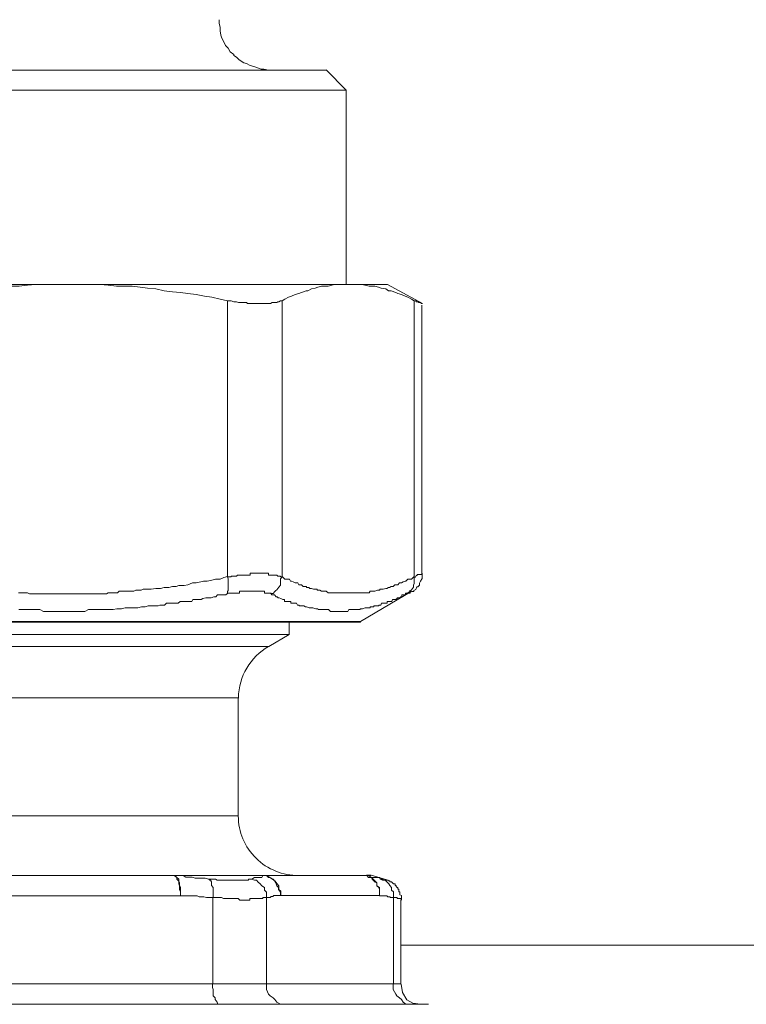
# Model space of a CAD drawing. Units: millimetres. Extents: x -8648 to 20659, y -47071 to 121930.
# Drawn here: x -1849 to -1812, y -44450 to -44400 of the extents above; entities that cross this region are included whole.
import ezdxf

# ---------------------------------------------------------------- set-up
doc = ezdxf.new("R2010")
doc.units = ezdxf.units.MM
doc.layers.add('2DH_OBP', color=51, linetype='Continuous', lineweight=18)
doc.layers.add('2DH_PLS_Z', color=240, linetype='Continuous', lineweight=35)
doc.layers.add('at_Entity', color=7, linetype='Continuous')

# ---------------------------------------------------------------- blocks, each defined once
blk = doc.blocks.new('A$C5F6165D2')
at = {"layer": 'at_Entity', "color": 7, "lineweight": 20}
for p, q in [((1365.258, 518.542), (1365.332, 518.131)), ((1365.332, 518.131), (1365.544, 517.76)), ((1365.544, 517.76), (1365.846, 517.591)), ((1365.846, 517.591), (1366.226, 517.529))]:
    blk.add_line(p, q, dxfattribs=at)
for points in [[(1358.591, 564.536), (1358.36, 564.582), (1358.222, 564.582), (1358.084, 564.629), (1357.854, 564.721), (1357.669, 564.767), (1357.485, 564.859), (1357.347, 564.905), (1357.116, 565.043), (1356.978, 565.181), (1356.84, 565.274), (1356.84, 565.274), (1356.84, 565.274), (1356.84, 565.274), (1356.84, 565.274), (1356.84, 565.274), (1356.84, 565.274), (1356.84, 565.274), (1356.84, 565.274), (1356.84, 565.274), (1356.84, 565.274), (1356.84, 565.274), (1356.84, 565.32), (1356.84, 565.32), (1356.84, 565.32), (1356.84, 565.32), (1356.84, 565.32), (1356.84, 565.32), (1356.84, 565.32), (1356.84, 565.32), (1356.84, 565.32), (1356.656, 565.458), (1356.563, 565.642), (1356.425, 565.78), (1356.333, 565.965), (1356.241, 566.149), (1356.195, 566.287), (1356.149, 566.518), (1356.149, 566.702), (1356.103, 566.886), (1356.103, 567.071)], [(1315.67, 564.536), (1361.471, 564.536)], [(1362.494, 563.532), (1361.48, 564.546)], [(1362.494, 563.532), (1314.666, 563.532)], [(1362.494, 553.754), (1362.494, 563.523)], [(1328.558, 553.754), (1348.509, 553.754)], [(1348.495, 553.754), (1348.081, 553.754), (1347.712, 553.754), (1347.297, 553.754), (1346.883, 553.754), (1346.468, 553.708), (1346.053, 553.662), (1345.685, 553.662), (1345.27, 553.662), (1344.855, 553.616), (1344.487, 553.57), (1344.072, 553.524), (1343.657, 553.432), (1343.289, 553.432), (1342.874, 553.34), (1342.459, 553.294), (1342.045, 553.248), (1341.63, 553.155), (1341.215, 553.109), (1340.847, 553.017), (1340.478, 552.925)], [(1348.495, 553.754), (1362.595, 553.754)], [(1356.517, 552.925), (1356.149, 553.017), (1355.734, 553.109), (1355.365, 553.155), (1354.951, 553.248), (1354.536, 553.294), (1354.167, 553.34), (1353.753, 553.386), (1353.338, 553.432), (1352.923, 553.524), (1352.509, 553.57), (1352.14, 553.616), (1351.725, 553.662), (1351.311, 553.662), (1350.942, 553.662), (1350.527, 553.708), (1350.113, 553.754), (1349.744, 553.754), (1349.329, 553.754), (1348.915, 553.754), (1348.5, 553.754)], [(1362.595, 553.754), (1362.733, 553.754), (1362.917, 553.754), (1363.102, 553.754), (1363.286, 553.754), (1363.424, 553.708), (1363.655, 553.662), (1363.793, 553.662), (1363.931, 553.662), (1364.115, 553.616), (1364.254, 553.57), (1364.484, 553.524), (1364.622, 553.432), (1364.761, 553.432), (1364.991, 553.34), (1365.083, 553.294), (1365.267, 553.248), (1365.452, 553.155), (1365.59, 553.109), (1365.774, 553.017), (1365.912, 552.925), (1366.005, 552.925), (1366.005, 552.925), (1366.005, 552.879), (1366.097, 552.879), (1366.097, 552.879), (1366.143, 552.833), (1366.189, 552.833), (1366.189, 552.833), (1366.189, 552.833), (1366.235, 552.833), (1366.235, 552.833), (1366.281, 552.787), (1366.281, 552.787), (1366.281, 552.787), (1366.281, 552.787), (1366.281, 552.787), (1366.281, 552.787), (1366.281, 552.787), (1366.281, 552.787), (1366.281, 552.787), (1366.281, 552.787), (1366.281, 552.787), (1366.281, 552.787), (1366.281, 552.787), (1366.281, 552.787), (1366.281, 552.787), (1366.327, 552.787), (1366.327, 552.787), (1364.576, 553.754), (1362.595, 553.754), (1362.411, 553.754), (1362.272, 553.754), (1362.088, 553.754), (1361.904, 553.754), (1361.766, 553.708), (1361.581, 553.662), (1361.443, 553.662), (1361.259, 553.662), (1361.074, 553.616), (1360.936, 553.57), (1360.752, 553.524), (1360.568, 553.432), (1360.475, 553.432), (1360.245, 553.34), (1360.107, 553.294), (1359.922, 553.248), (1359.738, 553.155), (1359.6, 553.109), (1359.416, 553.017), (1359.277, 552.925), (1359.277, 539.056), (1359.323, 539.01), (1359.416, 538.918), (1359.508, 538.918), (1359.646, 538.918), (1359.692, 538.825), (1359.738, 538.825), (1359.83, 538.779), (1359.922, 538.733), (1360.061, 538.733), (1360.107, 538.641), (1360.153, 538.641), (1360.245, 538.641), (1360.337, 538.549), (1360.475, 538.549), (1360.521, 538.503), (1360.614, 538.503), (1360.66, 538.457), (1360.752, 538.457), (1360.844, 538.411), (1360.936, 538.411), (1360.936, 538.411), (1361.028, 538.411), (1361.028, 538.365), (1361.074, 538.365), (1361.167, 538.365), (1361.167, 538.365), (1361.259, 538.319), (1361.259, 538.319), (1361.305, 538.319), (1361.351, 538.319), (1361.397, 538.319), (1361.443, 538.319), (1361.443, 538.319), (1361.489, 538.319), (1361.581, 538.226), (1361.581, 538.226), (1361.673, 538.226), (1361.673, 538.226), (1361.673, 538.226), (1361.766, 538.226), (1361.812, 538.226), (1361.858, 538.226), (1361.858, 538.226), (1361.904, 538.226), (1361.996, 538.226), (1361.996, 538.226), (1362.088, 538.226), (1362.088, 538.226), (1362.134, 538.226), (1362.18, 538.226), (1362.226, 538.226), (1362.272, 538.226), (1362.272, 538.226), (1362.318, 538.226), (1362.365, 538.226), (1362.411, 538.226), (1362.503, 538.226), (1362.503, 538.226), (1362.549, 538.226), (1362.595, 538.226), (1362.641, 538.226), (1362.687, 538.226), (1362.687, 538.226), (1362.733, 538.226), (1362.825, 538.226), (1362.825, 538.226), (1362.917, 538.226), (1362.917, 538.226), (1363.01, 538.226), (1363.01, 538.226), (1363.056, 538.226), (1363.102, 538.226), (1363.102, 538.226), (1363.24, 538.226), (1363.24, 538.226), (1363.286, 538.226), (1363.332, 538.226), (1363.332, 538.226), (1363.424, 538.226), (1363.424, 538.226), (1363.516, 538.226), (1363.516, 538.226), (1363.516, 538.226), (1363.655, 538.226), (1363.655, 538.226), (1363.701, 538.319), (1363.747, 538.319), (1363.747, 538.319), (1363.839, 538.319), (1363.839, 538.319), (1363.931, 538.319), (1363.931, 538.319), (1363.931, 538.319), (1364.069, 538.365), (1364.069, 538.365), (1364.115, 538.365), (1364.162, 538.365), (1364.208, 538.411), (1364.254, 538.411), (1364.254, 538.411), (1364.346, 538.411), (1364.484, 538.457), (1364.53, 538.457), (1364.622, 538.503), (1364.668, 538.503), (1364.761, 538.549), (1364.853, 538.549), (1364.945, 538.641), (1365.037, 538.641), (1365.083, 538.641), (1365.175, 538.733), (1365.267, 538.733), (1365.36, 538.779), (1365.452, 538.825), (1365.498, 538.825), (1365.59, 538.918), (1365.682, 538.918), (1365.774, 538.918), (1365.866, 539.01), (1365.912, 539.056), (1365.912, 552.925)], [(1359.282, 552.925), (1359.19, 552.925), (1359.19, 552.925), (1359.098, 552.879), (1359.098, 552.879), (1359.052, 552.879), (1359.006, 552.833), (1358.959, 552.833), (1358.913, 552.833), (1358.867, 552.833), (1358.821, 552.833), (1358.775, 552.833), (1358.683, 552.787), (1358.637, 552.787), (1358.591, 552.787), (1358.499, 552.787), (1358.407, 552.787), (1358.36, 552.787), (1358.268, 552.787), (1358.222, 552.787), (1358.176, 552.787), (1358.084, 552.787), (1357.992, 552.787), (1357.946, 552.787), (1357.854, 552.787), (1357.808, 552.787), (1357.761, 552.787), (1357.669, 552.787), (1357.531, 552.787), (1357.485, 552.833), (1357.393, 552.833), (1357.347, 552.833), (1357.255, 552.833), (1357.116, 552.833), (1357.07, 552.833), (1356.978, 552.879), (1356.932, 552.879), (1356.84, 552.879), (1356.702, 552.925), (1356.61, 552.925), (1356.517, 552.925), (1356.517, 539.056), (1356.333, 539.01), (1356.149, 538.918), (1355.918, 538.918), (1355.734, 538.872), (1355.504, 538.825), (1355.319, 538.825), (1355.181, 538.779), (1354.951, 538.733), (1354.766, 538.733), (1354.536, 538.641), (1354.352, 538.595), (1354.075, 538.595), (1353.937, 538.549), (1353.753, 538.549), (1353.568, 538.503), (1353.338, 538.503), (1353.154, 538.457), (1352.923, 538.457), (1352.693, 538.411), (1352.509, 538.411), (1352.417, 538.411), (1352.278, 538.411), (1352.186, 538.365), (1352.14, 538.365), (1352.002, 538.365), (1351.91, 538.365), (1351.818, 538.319), (1351.725, 538.319), (1351.587, 538.319), (1351.495, 538.319), (1351.403, 538.319), (1351.311, 538.319), (1351.172, 538.319), (1351.08, 538.319), (1350.988, 538.226), (1350.896, 538.226), (1350.758, 538.226), (1350.758, 538.226), (1350.62, 538.226), (1350.527, 538.226), (1350.435, 538.18), (1350.343, 538.18), (1350.205, 538.18), (1350.113, 538.18), (1350.021, 538.18), (1349.882, 538.18), (1349.79, 538.18), (1349.652, 538.18), (1349.652, 538.18), (1349.514, 538.18), (1349.422, 538.18), (1349.329, 538.18), (1349.237, 538.18), (1349.099, 538.18), (1349.007, 538.18), (1348.915, 538.18), (1348.823, 538.18), (1348.684, 538.18), (1348.592, 538.18), (1348.5, 538.18), (1348.408, 538.18), (1348.27, 538.18), (1348.177, 538.18), (1348.085, 538.18), (1347.993, 538.18), (1347.901, 538.18), (1347.809, 538.18), (1347.717, 538.18), (1347.578, 538.18), (1347.486, 538.18), (1347.394, 538.18), (1347.302, 538.18), (1347.21, 538.18), (1347.072, 538.18), (1346.979, 538.18), (1346.887, 538.18), (1346.795, 538.18), (1346.657, 538.18), (1346.565, 538.18), (1346.473, 538.226), (1346.334, 538.226), (1346.242, 538.226), (1346.196, 538.226), (1346.104, 538.226), (1346.012, 538.226)], [(1366.295, 539.203), (1366.295, 552.704)], [(1359.282, 539.033), (1359.19, 539.033), (1359.19, 539.033), (1359.19, 539.033), (1359.19, 539.033), (1359.19, 539.033), (1359.19, 539.079), (1359.19, 539.079), (1359.098, 539.079), (1359.098, 539.079), (1359.098, 539.079), (1359.052, 539.079), (1359.052, 539.079), (1359.006, 539.125), (1359.006, 539.125), (1359.006, 539.125), (1359.006, 539.125), (1358.959, 539.125), (1358.959, 539.125), (1358.913, 539.125), (1358.913, 539.125), (1358.913, 539.125), (1358.867, 539.125), (1358.867, 539.125), (1358.821, 539.125), (1358.821, 539.125), (1358.821, 539.125), (1358.775, 539.125), (1358.683, 539.125), (1358.683, 539.125), (1358.683, 539.125), (1358.637, 539.125), (1358.637, 539.125), (1358.591, 539.125), (1358.591, 539.217), (1358.591, 539.217), (1358.499, 539.217), (1358.499, 539.217), (1358.499, 539.217), (1358.499, 539.217), (1358.407, 539.217), (1358.36, 539.217), (1358.36, 539.217), (1358.36, 539.217), (1358.314, 539.217), (1358.268, 539.217), (1358.268, 539.217), (1358.268, 539.217), (1358.222, 539.217), (1358.176, 539.217), (1358.176, 539.217), (1358.176, 539.217), (1358.13, 539.217), (1358.13, 539.217), (1358.13, 539.217), (1358.084, 539.217), (1358.084, 539.217), (1358.084, 539.217), (1358.084, 539.217), (1357.992, 539.217), (1357.992, 539.217), (1357.946, 539.217), (1357.946, 539.217), (1357.946, 539.217), (1357.946, 539.217), (1357.9, 539.217), (1357.9, 539.217), (1357.9, 539.217), (1357.854, 539.217), (1357.854, 539.217), (1357.854, 539.217), (1357.854, 539.217), (1357.808, 539.217), (1357.808, 539.217), (1357.761, 539.217), (1357.761, 539.217), (1357.761, 539.217), (1357.761, 539.217), (1357.669, 539.217), (1357.669, 539.217), (1357.669, 539.125), (1357.669, 539.125), (1357.669, 539.125), (1357.669, 539.125), (1357.577, 539.125), (1357.577, 539.125), (1357.531, 539.125), (1357.531, 539.125), (1357.531, 539.125), (1357.531, 539.125), (1357.485, 539.125), (1357.485, 539.125), (1357.439, 539.125), (1357.439, 539.125), (1357.439, 539.125), (1357.393, 539.125), (1357.393, 539.125), (1357.347, 539.125), (1357.347, 539.125), (1357.347, 539.125), (1357.347, 539.125), (1357.255, 539.125), (1357.255, 539.125), (1357.255, 539.125), (1357.255, 539.125), (1357.255, 539.125), (1357.255, 539.125), (1357.162, 539.125), (1357.162, 539.125), (1357.116, 539.125), (1357.116, 539.125), (1357.116, 539.125), (1357.07, 539.125), (1357.07, 539.125), (1357.024, 539.125), (1357.024, 539.125), (1357.024, 539.125), (1357.024, 539.125), (1356.978, 539.079), (1356.932, 539.079), (1356.932, 539.079), (1356.932, 539.079), (1356.932, 539.079), (1356.84, 539.079), (1356.84, 539.079), (1356.84, 539.079), (1356.84, 539.079), (1356.84, 539.079), (1356.748, 539.079), (1356.748, 539.079), (1356.702, 539.079), (1356.702, 539.033), (1356.702, 539.033), (1356.656, 539.033), (1356.656, 539.033), (1356.61, 539.033), (1356.61, 539.033), (1356.61, 539.033), (1356.61, 539.033), (1356.563, 539.033), (1356.517, 539.033), (1356.563, 538.941), (1356.563, 538.802), (1356.563, 538.71), (1356.563, 538.618), (1356.563, 538.526), (1356.563, 538.388), (1356.563, 538.342), (1356.517, 538.296), (1356.517, 538.203), (1356.517, 538.203)], [(1359.282, 539.033), (1359.19, 538.941), (1359.19, 538.802), (1359.19, 538.71), (1359.19, 538.618), (1359.098, 538.526), (1359.006, 538.388), (1358.959, 538.342), (1358.913, 538.296), (1358.821, 538.203), (1358.683, 538.203)], [(1365.917, 539.033), (1365.917, 538.941), (1365.917, 538.802), (1365.917, 538.71), (1365.871, 538.618), (1365.871, 538.526), (1365.779, 538.388), (1365.687, 538.342), (1365.687, 538.296), (1365.548, 538.203), (1365.502, 538.203)], [(1365.811, 538.305), (1365.811, 538.305), (1365.811, 538.305), (1365.903, 538.305), (1365.903, 538.305), (1365.903, 538.305), (1365.903, 538.351), (1365.903, 538.351), (1365.903, 538.351), (1365.903, 538.351), (1365.903, 538.351), (1365.995, 538.397), (1366.041, 538.535), (1366.088, 538.535), (1366.18, 538.627), (1366.18, 538.719), (1366.226, 538.812), (1366.318, 538.95), (1366.318, 538.996), (1366.318, 539.088), (1366.318, 539.226)], [(1366.295, 539.203), (1366.295, 539.203), (1366.295, 539.203), (1366.295, 539.203), (1366.295, 539.203), (1366.295, 539.203), (1366.295, 539.203), (1366.295, 539.203), (1366.295, 539.203), (1366.295, 539.203), (1366.295, 539.203), (1366.295, 539.203), (1366.295, 539.203), (1366.295, 539.203), (1366.295, 539.203), (1366.295, 539.203), (1366.295, 539.203), (1366.295, 539.203), (1366.295, 539.203), (1366.295, 539.203), (1366.295, 539.203), (1366.295, 539.203), (1366.295, 539.203), (1366.295, 539.203), (1366.295, 539.203), (1366.295, 539.203), (1366.295, 539.203), (1366.295, 539.203), (1366.295, 539.203), (1366.295, 539.203), (1366.295, 539.203), (1366.295, 539.203), (1366.295, 539.203), (1366.295, 539.157), (1366.295, 539.157), (1366.295, 539.157), (1366.295, 539.157), (1366.295, 539.157), (1366.295, 539.157), (1366.295, 539.157), (1366.295, 539.157), (1366.203, 539.157), (1366.203, 539.157), (1366.203, 539.157), (1366.203, 539.157), (1366.203, 539.157), (1366.203, 539.157), (1366.203, 539.157), (1366.203, 539.157), (1366.203, 539.157), (1366.203, 539.157), (1366.203, 539.157), (1366.203, 539.157), (1366.203, 539.157), (1366.203, 539.157), (1366.203, 539.157), (1366.203, 539.157), (1366.203, 539.157), (1366.203, 539.157), (1366.203, 539.157), (1366.203, 539.157), (1366.203, 539.157), (1366.203, 539.157), (1366.203, 539.157), (1366.111, 539.157), (1366.111, 539.157), (1366.111, 539.157), (1366.111, 539.157), (1366.111, 539.157), (1366.065, 539.157), (1366.065, 539.157), (1366.065, 539.111), (1366.065, 539.111), (1366.065, 539.111), (1366.065, 539.111), (1366.065, 539.111), (1366.065, 539.111), (1366.065, 539.111), (1366.065, 539.111), (1366.065, 539.111), (1366.018, 539.111), (1366.018, 539.111), (1366.018, 539.111), (1366.018, 539.111), (1365.972, 539.019), (1365.972, 539.019), (1365.972, 539.019), (1365.972, 539.019), (1365.972, 539.019), (1365.972, 539.019), (1365.972, 539.019), (1365.972, 539.019), (1365.972, 539.019), (1365.926, 539.019)], [(1363.217, 536.789), (1365.797, 538.309), (1365.797, 538.309), (1365.797, 538.309), (1365.797, 538.309), (1365.797, 538.309), (1365.797, 538.309), (1365.797, 538.309), (1365.797, 538.309), (1365.797, 538.309), (1365.797, 538.309), (1365.797, 538.309), (1365.751, 538.309), (1365.751, 538.309), (1365.751, 538.309), (1365.751, 538.309), (1365.751, 538.309), (1365.751, 538.309), (1365.751, 538.309), (1365.751, 538.309), (1365.751, 538.309), (1365.751, 538.309), (1365.751, 538.309), (1365.751, 538.309), (1365.705, 538.309), (1365.705, 538.309), (1365.705, 538.217), (1365.705, 538.217), (1365.705, 538.217), (1365.705, 538.217), (1365.659, 538.217), (1365.659, 538.217), (1365.659, 538.217), (1365.659, 538.217), (1365.659, 538.217), (1365.659, 538.217), (1365.659, 538.217), (1365.659, 538.217), (1365.659, 538.217), (1365.659, 538.217), (1365.613, 538.217), (1365.613, 538.217), (1365.613, 538.217), (1365.613, 538.217), (1365.567, 538.217), (1365.567, 538.217), (1365.567, 538.217), (1365.567, 538.217), (1365.567, 538.217), (1365.567, 538.217), (1365.567, 538.217), (1365.475, 538.217), (1365.475, 538.217), (1365.475, 538.125), (1365.475, 538.125), (1365.475, 538.125), (1365.383, 538.125), (1365.337, 538.125), (1365.337, 538.125), (1365.29, 538.125), (1365.29, 538.033), (1365.244, 538.033), (1365.244, 538.033), (1365.198, 537.987), (1365.152, 537.987), (1365.152, 537.987), (1365.152, 537.987), (1365.06, 537.987), (1365.06, 537.987), (1365.06, 537.941), (1365.06, 537.941), (1364.968, 537.895), (1364.968, 537.895), (1364.968, 537.895), (1364.876, 537.895), (1364.876, 537.895), (1364.876, 537.895), (1364.83, 537.895), (1364.784, 537.803), (1364.784, 537.803), (1364.738, 537.803), (1364.738, 537.803), (1364.645, 537.803), (1364.645, 537.803), (1364.553, 537.803), (1364.553, 537.803), (1364.553, 537.71), (1364.461, 537.71), (1364.461, 537.71), (1364.369, 537.71), (1364.369, 537.71), (1364.323, 537.71), (1364.277, 537.71), (1364.231, 537.618), (1364.139, 537.618), (1364.139, 537.618), (1364.139, 537.572), (1364.046, 537.572), (1364, 537.572), (1363.954, 537.572), (1363.954, 537.572), (1363.908, 537.572), (1363.862, 537.526), (1363.724, 537.526), (1363.678, 537.48), (1363.586, 537.48), (1363.54, 537.48), (1363.447, 537.48), (1363.309, 537.434), (1363.217, 537.434), (1363.171, 537.388), (1363.079, 537.388), (1362.987, 537.388), (1362.894, 537.388), (1362.802, 537.388), (1362.756, 537.388), (1362.618, 537.388), (1362.572, 537.296), (1362.48, 537.296), (1362.388, 537.296), (1362.295, 537.296), (1362.203, 537.296), (1362.111, 537.296), (1362.065, 537.296), (1361.973, 537.296), (1361.881, 537.296), (1361.789, 537.296), (1361.696, 537.296), (1361.604, 537.388), (1361.558, 537.388), (1361.466, 537.388), (1361.374, 537.388), (1361.236, 537.388), (1361.19, 537.388), (1361.097, 537.388), (1361.051, 537.434), (1360.959, 537.434), (1360.821, 537.48), (1360.775, 537.48), (1360.683, 537.48), (1360.637, 537.48), (1360.498, 537.526), (1360.452, 537.526), (1360.36, 537.572), (1360.36, 537.572), (1360.314, 537.572), (1360.268, 537.572), (1360.222, 537.572), (1360.13, 537.572), (1360.13, 537.618), (1360.084, 537.618), (1360.038, 537.618), (1359.992, 537.71), (1359.946, 537.71), (1359.946, 537.71), (1359.807, 537.71), (1359.807, 537.71), (1359.807, 537.71), (1359.715, 537.71), (1359.715, 537.803), (1359.623, 537.803), (1359.623, 537.803), (1359.577, 537.803), (1359.531, 537.803), (1359.485, 537.803), (1359.393, 537.803), (1359.393, 537.895), (1359.393, 537.895), (1359.3, 537.895), (1359.3, 537.895), (1359.208, 537.941), (1359.208, 537.941), (1359.116, 537.987), (1359.116, 537.987), (1359.07, 537.987), (1359.024, 538.033), (1358.978, 538.033), (1358.886, 538.125), (1358.886, 538.125), (1358.886, 538.125), (1358.794, 538.125), (1358.748, 538.125), (1358.701, 538.217), (1358.701, 538.217), (1358.701, 538.217), (1358.701, 538.217), (1358.701, 538.217), (1358.701, 538.217), (1358.701, 538.217), (1358.655, 538.217), (1358.655, 538.217), (1358.655, 538.217), (1358.655, 538.217), (1358.609, 538.217), (1358.609, 538.217), (1358.609, 538.217), (1358.609, 538.217), (1358.609, 538.217), (1358.609, 538.217), (1358.609, 538.217), (1358.517, 538.217), (1358.517, 538.217), (1358.517, 538.217), (1358.517, 538.217), (1358.471, 538.217), (1358.471, 538.217), (1358.471, 538.217), (1358.471, 538.217), (1358.471, 538.217), (1358.471, 538.217), (1358.471, 538.217), (1358.425, 538.217), (1358.425, 538.217), (1358.425, 538.217), (1358.379, 538.217), (1358.379, 538.217), (1358.379, 538.217), (1358.379, 538.217), (1358.379, 538.309), (1358.379, 538.309), (1358.379, 538.309), (1358.287, 538.309), (1358.287, 538.309), (1358.287, 538.309), (1358.287, 538.309), (1358.287, 538.309), (1358.195, 538.309), (1358.195, 538.309), (1358.195, 538.309), (1358.195, 538.309), (1358.102, 538.309), (1358.102, 538.309), (1358.056, 538.309), (1358.056, 538.309), (1358.056, 538.309), (1358.01, 538.309), (1357.964, 538.309), (1357.964, 538.309), (1357.918, 538.309), (1357.918, 538.309), (1357.872, 538.309), (1357.872, 538.309), (1357.78, 538.309), (1357.78, 538.309), (1357.78, 538.309), (1357.78, 538.309), (1357.688, 538.309), (1357.642, 538.309), (1357.642, 538.309), (1357.596, 538.309), (1357.55, 538.309), (1357.55, 538.309), (1357.55, 538.309), (1357.503, 538.309), (1357.457, 538.309), (1357.457, 538.309), (1357.365, 538.309), (1357.319, 538.309), (1357.319, 538.309), (1357.273, 538.309), (1357.227, 538.309), (1357.227, 538.309), (1357.181, 538.309), (1357.181, 538.309), (1357.135, 538.309), (1357.135, 538.309), (1357.135, 538.217), (1357.089, 538.217), (1357.043, 538.217), (1357.043, 538.217), (1357.043, 538.217), (1356.951, 538.217), (1356.951, 538.217), (1356.904, 538.217), (1356.904, 538.217), (1356.904, 538.217), (1356.858, 538.217), (1356.812, 538.217), (1356.812, 538.217), (1356.812, 538.217), (1356.766, 538.217), (1356.766, 538.217), (1356.72, 538.217), (1356.72, 538.217), (1356.72, 538.217), (1356.628, 538.217), (1356.628, 538.217), (1356.628, 538.217), (1356.628, 538.217), (1356.536, 538.217), (1356.536, 538.217), (1356.536, 538.217), (1356.536, 538.217), (1356.444, 538.125), (1356.352, 538.125), (1356.305, 538.125), (1356.213, 538.125), (1356.121, 538.125), (1356.121, 538.125), (1356.029, 538.125), (1355.937, 538.033), (1355.891, 538.033), (1355.845, 538.033), (1355.706, 537.987), (1355.706, 537.987), (1355.614, 537.987), (1355.522, 537.987), (1355.476, 537.987), (1355.43, 537.987), (1355.292, 537.941), (1355.292, 537.941), (1355.2, 537.895), (1355.154, 537.895), (1355.107, 537.895), (1355.015, 537.895), (1354.969, 537.895), (1354.877, 537.895), (1354.785, 537.895), (1354.739, 537.803), (1354.693, 537.803), (1354.555, 537.803), (1354.555, 537.803), (1354.462, 537.803), (1354.37, 537.803), (1354.278, 537.803), (1354.14, 537.803), (1354.048, 537.71), (1353.956, 537.71), (1353.863, 537.71), (1353.725, 537.71), (1353.633, 537.71), (1353.541, 537.71), (1353.449, 537.71), (1353.357, 537.618), (1353.218, 537.618), (1353.126, 537.618), (1353.034, 537.572), (1352.942, 537.572), (1352.804, 537.572), (1352.711, 537.572), (1352.619, 537.572), (1352.527, 537.572), (1352.389, 537.526), (1352.205, 537.526), (1352.02, 537.48), (1351.836, 537.48), (1351.606, 537.48), (1351.375, 537.48), (1351.191, 537.434), (1350.961, 537.434), (1350.776, 537.388), (1350.546, 537.388), (1350.362, 537.388), (1350.177, 537.388), (1349.947, 537.388), (1349.763, 537.388), (1349.532, 537.388), (1349.348, 537.296), (1349.117, 537.296), (1348.887, 537.296), (1348.703, 537.296), (1348.472, 537.296), (1348.288, 537.296), (1348.058, 537.296), (1347.873, 537.296), (1347.689, 537.296), (1347.505, 537.296), (1347.274, 537.296), (1347.09, 537.388), (1346.86, 537.388), (1346.675, 537.388), (1346.445, 537.388), (1346.261, 537.388), (1346.03, 537.388)], [(1315.808, 536.789), (1363.222, 536.789)], [(1316.011, 536.752), (1362.964, 536.752)], [(1359.623, 536.13), (1359.623, 536.775)], [(1362.977, 536.752), (1363.023, 536.752), (1363.023, 536.752), (1363.023, 536.752), (1363.07, 536.752), (1363.116, 536.752), (1363.116, 536.752), (1363.116, 536.752), (1363.208, 536.752), (1363.208, 536.798), (1363.208, 536.798)], [(1359.623, 536.13), (1317.555, 536.13)], [(1359.623, 536.13), (1358.609, 535.531)], [(1318.573, 535.54), (1358.568, 535.54)], [(1320.089, 532.951), (1357.089, 532.951)], [(1357.066, 527.007), (1357.066, 532.951)], [(1357.066, 527.007), (1320.066, 527.007)], [(1341.727, 524.003), (1353.753, 524.003)], [(1353.748, 524.003), (1353.748, 524.003), (1353.794, 524.003), (1353.794, 524.003), (1353.84, 524.003), (1353.84, 524.003), (1353.84, 524.003), (1353.84, 524.003), (1353.886, 524.003), (1353.886, 524.003), (1353.886, 524.003), (1358.494, 524.003)], [(1353.748, 524.003), (1353.794, 524.003), (1353.84, 524.003), (1353.979, 523.91), (1353.979, 523.818), (1354.071, 523.726), (1354.071, 523.588), (1354.117, 523.496), (1354.117, 523.311), (1354.163, 523.219), (1354.163, 522.989), (1354.163, 523.173), (1354.163, 523.311), (1354.163, 523.404), (1354.117, 523.496), (1354.117, 523.634), (1354.071, 523.726), (1354.071, 523.818), (1353.979, 523.91), (1353.979, 523.91), (1353.886, 524.003)], [(1358.278, 524.003), (1353.762, 524.003)], [(1355.582, 523.827), (1355.398, 523.874), (1355.259, 523.874), (1355.121, 523.874), (1354.891, 523.874), (1354.753, 523.92), (1354.568, 523.92), (1354.43, 523.92), (1354.292, 524.012), (1354.061, 524.012), (1353.877, 524.012)], [(1355.582, 523.827), (1355.628, 523.781), (1355.674, 523.781), (1355.72, 523.689), (1355.72, 523.597), (1355.72, 523.505), (1355.812, 523.413), (1355.812, 523.275), (1355.812, 523.182), (1355.812, 522.998), (1355.812, 522.906), (1355.812, 522.906), (1355.812, 522.906), (1355.905, 522.906), (1355.951, 522.906), (1355.951, 522.906), (1356.043, 522.906), (1356.043, 522.906), (1356.089, 522.906), (1356.135, 522.906), (1356.135, 522.906), (1356.227, 522.906), (1356.227, 522.906), (1356.227, 522.906), (1356.319, 522.86), (1356.365, 522.86), (1356.365, 522.86), (1356.411, 522.86), (1356.457, 522.86), (1356.457, 522.86), (1356.504, 522.86), (1356.504, 522.86), (1356.55, 522.86), (1356.642, 522.86), (1356.642, 522.86), (1356.642, 522.86), (1356.642, 522.86), (1356.734, 522.86), (1356.734, 522.86), (1356.78, 522.86), (1356.826, 522.86), (1356.826, 522.86), (1356.872, 522.86), (1356.918, 522.86), (1356.918, 522.86), (1356.964, 522.86), (1357.056, 522.86), (1357.056, 522.86), (1357.056, 522.86), (1357.056, 522.86), (1357.149, 522.768), (1357.149, 522.768), (1357.195, 522.768), (1357.241, 522.768), (1357.241, 522.768), (1357.241, 522.768), (1357.287, 522.768), (1357.333, 522.768), (1357.333, 522.768), (1357.333, 522.768), (1357.379, 522.768), (1357.471, 522.768), (1357.471, 522.768), (1357.471, 522.768), (1357.471, 522.768), (1357.471, 522.768), (1357.471, 522.768), (1357.471, 522.768), (1357.563, 522.768), (1357.563, 522.768), (1357.563, 522.768), (1357.563, 522.768), (1357.563, 522.768), (1357.609, 522.768), (1357.609, 522.768), (1357.655, 522.768), (1357.655, 522.768), (1357.655, 522.768), (1357.655, 522.768), (1357.655, 522.86), (1357.702, 522.86), (1357.702, 522.86), (1357.748, 522.86), (1357.748, 522.86), (1357.748, 522.86), (1357.748, 522.86), (1357.748, 522.86), (1357.794, 522.86), (1357.794, 522.86), (1357.794, 522.86), (1357.886, 522.86), (1357.886, 522.86), (1357.886, 522.86), (1357.886, 522.86), (1357.886, 522.86), (1357.886, 522.86), (1357.886, 522.86), (1357.886, 522.86), (1357.978, 522.86), (1357.978, 522.86), (1357.978, 522.86), (1357.978, 522.86), (1357.978, 522.86), (1358.024, 522.86), (1358.024, 522.86), (1358.024, 522.86), (1358.07, 522.86), (1358.07, 522.86), (1358.07, 522.86), (1358.07, 522.86), (1358.07, 522.86), (1358.07, 522.86), (1358.116, 522.86), (1358.116, 522.86), (1358.116, 522.86), (1358.162, 522.86), (1358.162, 522.86), (1358.162, 522.86), (1358.162, 522.86), (1358.162, 522.86), (1358.162, 522.86), (1358.208, 522.86), (1358.208, 522.86), (1358.208, 522.86), (1358.301, 522.86), (1358.301, 522.86), (1358.301, 522.906), (1358.301, 522.906), (1358.301, 522.906), (1358.301, 522.906), (1358.301, 522.906), (1358.301, 522.906), (1358.301, 522.906), (1358.301, 522.906), (1358.393, 522.906), (1358.393, 522.906), (1358.393, 522.906), (1358.393, 522.906), (1358.393, 522.906), (1358.393, 522.906), (1358.393, 522.906), (1358.393, 522.906), (1358.439, 522.906), (1358.439, 522.906), (1358.439, 522.906), (1358.439, 522.906), (1358.485, 522.906), (1358.485, 522.906), (1358.485, 522.906), (1358.485, 522.906), (1358.485, 522.906)], [(1357.757, 523.827), (1357.757, 523.827), (1357.757, 523.827), (1357.711, 523.827), (1357.711, 523.827), (1357.665, 523.827), (1357.665, 523.827), (1357.665, 523.827), (1357.665, 523.827), (1357.573, 523.827), (1357.573, 523.781), (1357.526, 523.781), (1357.526, 523.781), (1357.526, 523.781), (1357.526, 523.781), (1357.526, 523.781), (1357.526, 523.781), (1357.526, 523.781), (1357.526, 523.781), (1357.526, 523.781), (1357.526, 523.781), (1357.526, 523.781), (1357.526, 523.781), (1357.526, 523.781), (1357.526, 523.781), (1357.526, 523.781), (1357.526, 523.781), (1357.526, 523.781), (1357.526, 523.781), (1357.526, 523.781), (1357.526, 523.781), (1357.526, 523.781), (1357.526, 523.781), (1357.526, 523.781), (1357.526, 523.781), (1357.48, 523.781), (1357.48, 523.781), (1357.48, 523.781), (1357.48, 523.781), (1357.48, 523.781), (1357.48, 523.781), (1357.434, 523.781), (1357.434, 523.781), (1357.434, 523.781), (1357.434, 523.781), (1357.434, 523.781), (1357.434, 523.781), (1357.434, 523.781), (1357.388, 523.781), (1357.388, 523.781), (1357.388, 523.781), (1357.342, 523.781), (1357.342, 523.781), (1357.342, 523.781), (1357.296, 523.781), (1357.25, 523.781), (1357.25, 523.781), (1357.25, 523.781), (1357.158, 523.781), (1357.158, 523.781), (1357.112, 523.781), (1357.112, 523.781), (1357.066, 523.781), (1357.066, 523.781), (1357.02, 523.781), (1357.02, 523.781), (1356.974, 523.781), (1356.927, 523.781), (1356.927, 523.781), (1356.927, 523.781), (1356.835, 523.781), (1356.835, 523.781), (1356.835, 523.781), (1356.835, 523.781), (1356.835, 523.781), (1356.835, 523.781), (1356.835, 523.781), (1356.743, 523.781), (1356.743, 523.781), (1356.697, 523.781), (1356.697, 523.781), (1356.697, 523.781), (1356.697, 523.781), (1356.697, 523.781), (1356.697, 523.781), (1356.697, 523.781), (1356.697, 523.781), (1356.697, 523.781), (1356.697, 523.781), (1356.697, 523.781), (1356.697, 523.781), (1356.697, 523.781), (1356.697, 523.781), (1356.651, 523.781), (1356.651, 523.781), (1356.651, 523.781), (1356.651, 523.781), (1356.651, 523.781), (1356.651, 523.781), (1356.651, 523.781), (1356.651, 523.781), (1356.651, 523.781), (1356.605, 523.781), (1356.605, 523.781), (1356.605, 523.781), (1356.605, 523.781), (1356.605, 523.781), (1356.605, 523.781), (1356.605, 523.781), (1356.605, 523.781), (1356.605, 523.781), (1356.559, 523.781), (1356.513, 523.781), (1356.513, 523.781), (1356.421, 523.781), (1356.421, 523.781), (1356.421, 523.781), (1356.328, 523.781), (1356.328, 523.781), (1356.328, 523.781), (1356.236, 523.781), (1356.236, 523.781), (1356.19, 523.781), (1356.144, 523.781), (1356.144, 523.781), (1356.098, 523.781), (1356.006, 523.781), (1356.006, 523.781), (1356.006, 523.781), (1356.006, 523.781), (1355.914, 523.827), (1355.914, 523.827), (1355.914, 523.827), (1355.822, 523.827), (1355.776, 523.827), (1355.729, 523.827), (1355.729, 523.827), (1355.683, 523.827), (1355.637, 523.827), (1355.637, 523.827), (1355.591, 523.827)], [(1358.485, 524.003), (1358.393, 524.003), (1358.301, 524.003), (1358.254, 523.91), (1358.162, 523.91), (1358.116, 523.91), (1358.07, 523.91), (1357.978, 523.91), (1357.886, 523.91), (1357.886, 523.91), (1357.748, 523.818), (1357.886, 523.772), (1357.978, 523.772), (1358.07, 523.68), (1358.162, 523.588), (1358.254, 523.496), (1358.393, 523.404), (1358.393, 523.265), (1358.485, 523.173), (1358.485, 522.989), (1358.485, 522.897)], [(1363.286, 524.003), (1358.264, 524.003), (1358.264, 524.003), (1358.264, 524.003), (1358.264, 524.003), (1358.31, 524.003), (1358.402, 524.003), (1358.402, 524.003), (1358.402, 524.003), (1358.402, 524.003), (1358.402, 524.003), (1358.494, 524.003), (1358.586, 523.91), (1358.678, 523.91), (1358.817, 523.818), (1358.909, 523.726), (1358.955, 523.634), (1359.001, 523.496), (1359.093, 523.404), (1359.093, 523.311), (1359.185, 523.173), (1359.185, 522.989)], [(1358.278, 524.003), (1358.37, 524.003), (1358.508, 524.003), (1358.646, 523.91), (1358.784, 523.818), (1358.923, 523.726), (1359.015, 523.588), (1359.107, 523.496), (1359.107, 523.311), (1359.199, 523.219), (1359.199, 522.989)], [(1363.493, 524.003), (1363.263, 524.003)], [(1363.53, 524.003), (1363.484, 524.003), (1363.484, 524.003), (1363.438, 524.003), (1363.438, 524.003), (1363.392, 524.003), (1363.392, 524.003), (1363.346, 524.003), (1363.346, 524.003), (1363.3, 524.003), (1363.3, 524.003), (1363.346, 524.003), (1363.438, 524.003), (1363.484, 524.003), (1363.53, 524.003), (1363.622, 523.91), (1363.715, 523.91), (1363.761, 523.91), (1363.807, 523.818), (1363.853, 523.772), (1363.899, 523.726), (1363.945, 523.68), (1364.037, 523.634), (1364.037, 523.588), (1364.037, 523.496), (1364.129, 523.404), (1364.175, 523.311), (1364.175, 523.265), (1364.175, 523.219), (1364.175, 523.081), (1364.175, 522.989)], [(1363.738, 524.003), (1363.692, 524.003), (1363.692, 524.003), (1363.645, 524.003), (1363.645, 524.003), (1363.599, 524.003), (1363.599, 524.003), (1363.507, 524.003), (1363.507, 524.003), (1363.507, 524.003), (1363.507, 524.003)], [(1364.535, 523.795), (1363.751, 524.026), (1363.521, 524.026)], [(1363.53, 524.003), (1363.622, 524.003), (1363.622, 524.003), (1363.761, 523.91), (1363.807, 523.91), (1363.853, 523.91), (1363.945, 523.91), (1364.037, 523.91), (1364.037, 523.91), (1364.175, 523.91), (1364.221, 523.818)], [(1363.53, 524.003), (1363.622, 523.91), (1363.761, 523.91), (1363.853, 523.818), (1363.945, 523.726), (1364.037, 523.634), (1364.037, 523.496), (1364.175, 523.404), (1364.175, 523.311), (1364.175, 523.173), (1364.175, 522.989), (1364.268, 522.989), (1364.314, 522.989), (1364.36, 522.989), (1364.452, 522.989), (1364.544, 522.989), (1364.59, 522.943), (1364.682, 522.943), (1364.728, 522.897), (1364.774, 522.897), (1364.867, 522.897)], [(1364.221, 523.827), (1364.314, 523.781), (1364.452, 523.781), (1364.544, 523.689), (1364.636, 523.597), (1364.682, 523.505), (1364.774, 523.413), (1364.774, 523.275), (1364.867, 523.182), (1364.867, 522.998), (1364.867, 522.906), (1364.867, 522.906), (1364.867, 522.906), (1364.867, 522.906), (1364.959, 522.906), (1364.959, 522.906), (1364.959, 522.906), (1365.005, 522.906), (1365.005, 522.906), (1365.005, 522.906), (1365.005, 522.906), (1365.005, 522.906), (1365.051, 522.906), (1365.051, 522.906), (1365.051, 522.86), (1365.097, 522.86), (1365.097, 522.86), (1365.097, 522.86), (1365.097, 522.86), (1365.097, 522.86), (1365.097, 522.86), (1365.097, 522.86), (1365.143, 522.86), (1365.143, 522.86), (1365.143, 522.86), (1365.143, 522.86), (1365.143, 522.86), (1365.143, 522.86), (1365.143, 522.86), (1365.143, 522.86), (1365.143, 522.86), (1365.189, 522.86), (1365.189, 522.86), (1365.189, 522.86), (1365.189, 522.86), (1365.189, 522.86), (1365.189, 522.86), (1365.189, 522.86), (1365.281, 522.86), (1365.281, 522.86), (1365.281, 522.768), (1365.281, 522.768), (1365.281, 522.768), (1365.281, 522.768), (1365.281, 522.768), (1365.281, 522.768), (1365.281, 522.768), (1365.281, 522.768), (1365.281, 522.768), (1365.281, 522.768), (1365.281, 522.768), (1365.281, 522.768), (1365.281, 522.86), (1365.281, 522.86), (1365.281, 522.86), (1365.281, 522.86), (1365.281, 522.86), (1365.281, 522.86), (1365.281, 522.86), (1365.281, 522.86), (1365.281, 522.906), (1365.281, 522.906), (1365.281, 522.906), (1365.281, 522.906), (1365.281, 522.906), (1365.281, 522.906), (1365.281, 522.906), (1365.281, 522.906), (1365.281, 522.906), (1365.281, 522.906), (1365.281, 522.906), (1365.281, 522.906), (1365.281, 522.952), (1365.281, 522.952), (1365.281, 522.952), (1365.281, 522.952), (1365.281, 522.952), (1365.281, 522.998), (1365.281, 522.998), (1365.281, 522.998), (1365.281, 522.998), (1365.281, 522.998), (1365.281, 522.998), (1365.189, 523.044), (1365.189, 523.09), (1365.189, 523.09), (1365.189, 523.09), (1365.189, 523.182), (1365.143, 523.182), (1365.143, 523.182), (1365.143, 523.182), (1365.143, 523.182), (1365.143, 523.275), (1365.143, 523.321), (1365.143, 523.321), (1365.097, 523.321), (1365.097, 523.321), (1365.097, 523.367), (1365.097, 523.367), (1365.097, 523.413), (1365.097, 523.413), (1365.051, 523.413), (1365.051, 523.413), (1365.005, 523.459), (1365.005, 523.459), (1365.005, 523.505), (1365.005, 523.505), (1364.959, 523.505), (1364.959, 523.597), (1364.867, 523.597), (1364.867, 523.597), (1364.867, 523.597), (1364.867, 523.597), (1364.867, 523.597), (1364.774, 523.689), (1364.774, 523.689), (1364.774, 523.689), (1364.728, 523.689), (1364.728, 523.689), (1364.682, 523.689), (1364.682, 523.735), (1364.682, 523.735), (1364.636, 523.735), (1364.636, 523.735), (1364.59, 523.781), (1364.59, 523.781), (1364.59, 523.781), (1364.59, 523.781), (1364.59, 523.781), (1364.544, 523.781), (1364.544, 523.781), (1364.544, 523.781), (1364.544, 523.781), (1364.544, 523.781), (1364.544, 523.781), (1364.544, 523.781), (1364.544, 523.781), (1364.544, 523.781), (1364.544, 523.781), (1364.544, 523.781), (1364.544, 523.781), (1364.544, 523.781), (1364.544, 523.781), (1364.544, 523.781), (1364.544, 523.781), (1364.544, 523.781), (1364.544, 523.781), (1364.544, 523.781), (1364.452, 523.781), (1364.452, 523.781), (1364.452, 523.781), (1364.452, 523.781), (1364.452, 523.781), (1364.452, 523.781), (1364.452, 523.781), (1364.452, 523.781), (1364.452, 523.781), (1364.452, 523.781), (1364.452, 523.781), (1364.452, 523.781), (1364.452, 523.781), (1364.452, 523.781), (1364.452, 523.781), (1364.452, 523.781), (1364.452, 523.781), (1364.452, 523.781), (1364.452, 523.781), (1364.452, 523.781), (1364.452, 523.781), (1364.452, 523.781), (1364.452, 523.781), (1364.452, 523.781), (1364.452, 523.781), (1364.452, 523.781), (1364.452, 523.781), (1364.452, 523.781), (1364.452, 523.781), (1364.452, 523.781), (1364.452, 523.781), (1364.452, 523.781), (1364.452, 523.781), (1364.452, 523.781), (1364.452, 523.781), (1364.452, 523.781), (1364.452, 523.781), (1364.452, 523.781), (1364.36, 523.781), (1364.36, 523.781), (1364.36, 523.781), (1364.36, 523.781), (1364.36, 523.781), (1364.36, 523.781), (1364.36, 523.827), (1364.314, 523.827), (1364.314, 523.827), (1364.314, 523.827), (1364.268, 523.827), (1364.268, 523.827), (1364.268, 523.827), (1364.268, 523.827), (1364.268, 523.827), (1364.221, 523.827), (1364.221, 523.827), (1364.221, 523.827)], [(1340.478, 522.897), (1340.478, 518.565), (1355.776, 518.565)], [(1355.789, 522.897), (1355.605, 522.897), (1355.467, 522.897), (1355.329, 522.943), (1355.098, 522.943), (1355.006, 522.989), (1354.776, 522.989), (1354.637, 522.989), (1354.499, 522.989), (1354.361, 522.989), (1354.177, 522.989), (1342.105, 522.989)], [(1355.789, 522.897), (1355.789, 518.565), (1358.508, 518.565)], [(1364.152, 522.998), (1359.176, 522.998), (1359.13, 522.998), (1358.992, 522.998), (1358.992, 522.998), (1358.9, 522.998), (1358.853, 522.998), (1358.807, 522.952), (1358.715, 522.952), (1358.669, 522.906), (1358.577, 522.906), (1358.485, 522.906)], [(1358.485, 522.897), (1358.485, 518.565), (1364.89, 518.565)], [(1364.876, 522.897), (1364.876, 518.565), (1365.244, 518.565), (1365.244, 522.805)], [(1632.182, 520.51), (1365.258, 520.51)], [(1356.135, 517.538), (1356.135, 517.538), (1356.043, 517.538), (1355.997, 517.63), (1355.905, 517.768), (1355.905, 517.86), (1355.812, 517.953), (1355.812, 518.045), (1355.812, 518.275), (1355.766, 518.367), (1355.766, 518.552)], [(1359.416, 517.538), (1359.323, 517.538), (1359.185, 517.538), (1359.001, 517.63), (1358.909, 517.768), (1358.817, 517.86), (1358.678, 517.953), (1358.586, 518.045), (1358.494, 518.275), (1358.494, 518.367), (1358.494, 518.552)], [(1365.774, 517.538), (1365.682, 517.538), (1365.498, 517.538), (1365.36, 517.63), (1365.267, 517.768), (1365.175, 517.86), (1365.037, 517.953), (1364.991, 518.045), (1364.853, 518.275), (1364.853, 518.367), (1364.853, 518.552)], [(1310.551, 517.538), (1366.627, 517.538)]]:
    blk.add_lwpolyline(points, dxfattribs=at)
for centre, radius, start, end in [((1360.129, 532.895), 3.06, 120.187, 178.7925), ((1360.072, 527.018), 3.006, 180.2069, 270.6679)]:
    blk.add_arc(centre, radius, start, end, dxfattribs=at)
blk = doc.blocks.new('A$C1E0E55D0')
at = {"layer": '2DH_OBP', "color": 51, "lineweight": 20}
blk.add_blockref('A$C5F6165D2', (0, 0), dxfattribs=at)

msp = doc.modelspace()

# ---------------------------------------------------------------- block references
at = {"layer": '2DH_PLS_Z'}
msp.add_blockref('A$C1E0E55D0', (-3195.043, -44967.531), dxfattribs=at)

doc.saveas('drawing.dxf')
